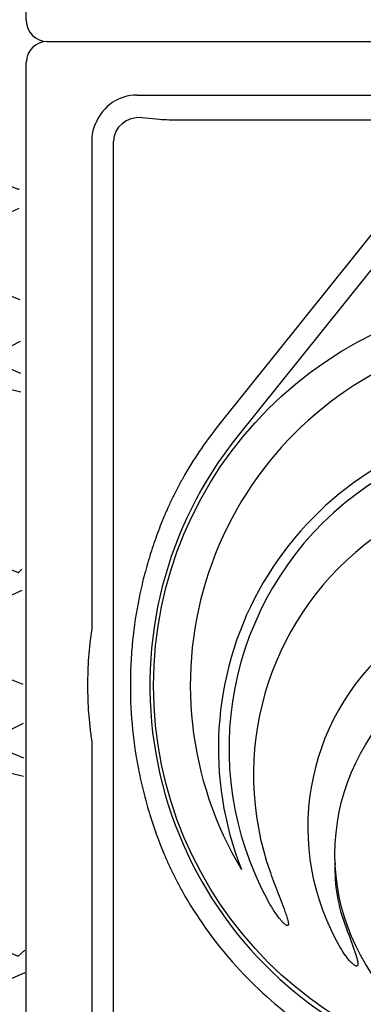
# Model space of a CAD drawing. Units: inches. Extents: x 16753 to 36151, y -3194 to 12505.
# Drawn here: x 28185 to 28566, y 3621 to 4710 of the extents above; entities that cross this region are included whole.
import ezdxf

# ---------------------------------------------------------------- set-up
doc = ezdxf.new("R2010")
doc.units = ezdxf.units.IN
doc.header["$LTSCALE"] = 0.25
doc.header["$MEASUREMENT"] = 0
doc.layers.add('HD', color=7, linetype='Continuous')

msp = doc.modelspace()

# ---------------------------------------------------------------- hatches: boundary and pattern name
at = {"layer": 'HD', "transparency": 33554559}
h = msp.add_hatch(dxfattribs=at)
h.set_pattern_fill('GRAVEL', color=256, scale=300, angle=45)
h.set_pattern_definition([(273.01279, (-59.397, 364.867), (212.132034, -3606.244584), [40.3608, -3995.7264]), (229.96974, (-57.276, 324.562), (2333.452378, 2757.7164466), [69.2604, -6856.7774]), (177.51045, (-101.823, 271.529), (4454.772721, -212.132034), [48.8364, -4834.8098]), (312.27369, (-131.522, 135.765), (-4030.508653, 4454.7727215), [63.0714, -6244.0674]), (337.833654, (-89.095, 89.095), (-3606.244584, 1484.9242405), [61.8465, -6122.812]), (42.27369, (-31.82, 65.761), (-4454.7727215, -4030.508653), [63.0714, -6244.0674]), (82.69424, (14.849, 108.187), (-636.396103, -4879.03679), [83.4087, -8257.4546]), (117.25533, (25.456, 190.919), (-3181.9805153, 6151.8289963), [78.7464, -7795.8964]), (166.429566, (-10.607, 260.922), (-4454.7727215, 1060.660172), [63.285, -6265.222]), (220.23636, (-72.125, 275.772), (2545.584412, 2121.320344), [72.2496, -3540.2288]), (267.397438, (-127.279, 229.103), (-212.1320344, -4879.0367902), [93.4344, -9250.0125]), (183.81407, (80.61, 343.654), (-2757.716447, -212.132034), [31.8903, -3157.1534]), (216.469234, (48.79, 341.533), (3181.980515, 2333.452378), [60.671, -6006.4534]), (270, (0, 305.47), (212.132, -212.132), [42.4263, -381.8378]), (248.19859, (-40.305, 316.077), (636.396103, 1484.92424), [22.8474, -2261.8845]), (336.8014, (-48.79, 294.864), (-848.52814, 424.26407), [32.311, -1583.2385]), (75.96376, (-19.09, 282.136), (212.13203, 1060.66017), [52.4787, -1696.807]), (206.56505, (-6.36, 333.05), (636.3961, 212.13203), [37.9473, -910.736]), (61.38954, (-171.827, 171.827), (1484.9242405, 2757.716447), [53.16, -5262.8535]), (115.346176, (-146.371, 218.496), (1484.92424, -3181.980515), [44.5983, -4415.2223]), (338.19859, (-48.79, 375.474), (-1484.92424, 636.396103), [45.6945, -2239.0374]), (28.61046, (-6.364, 358.503), (-2757.716447, -1484.9242405), [53.16, -5262.8535]), (24.44395, (-40.305, 40.305), (-1484.92424, -636.396103), [51.264, -2511.937]), (339.77514, (6.364, 61.518), (-3394.11255, 1272.792206), [42.9534, -4252.393]), (111.80141, (165.463, 165.463), (-636.396103, 1484.92424), [45.6945, -2239.0374]), (62.354025, (148.492, 207.89), (-1909.188309, -3606.244584), [50.2893, -4978.627]), (114.44395, (61.52, 61.52), (636.396103, -1484.92424), [25.632, -2537.569]), (146.30993, (152.735, 152.735), (-1060.66017, 636.3961), [15.297, -1514.4089]), (210.96376, (140.01, 161.22), (848.52814, 424.26407), [61.8465, -1175.0852]), (231.009006, (86.974, 129.4), (1909.188309, 2333.452378), [57.315, -5674.177]), (348.69007, (0, 263.04), (-636.3961, 212.13203), [43.2666, -1038.3988]), (38.157227, (42.426, 254.558), (4030.508653, 3181.9805153), [75.5382, -7478.2688]), (105.9454, (101.823, 301.227), (636.396103, -2333.452378), [30.8868, -3057.8022]), (135, (93.34, 330.93), (-424.264, 3e-14), [18, -282]), (165.25644, (76.368, 131.522), (2333.452378, -636.396103), [41.6772, -4126.056]), (93.01279, (36.062, 142.128), (-212.132034, 3606.244584), [80.7216, -3955.3656]), (45, (31.82, 222.74), (0, 424.264), [78, -222]), (10.30485, (86.974, 277.893), (3606.244584, 636.396103), [47.4342, -4695.9823]), (299.0546, (133.643, 286.38), (636.396103, -1060.66017), [43.6806, -2140.3524]), (252.645975, (154.856, 248.194), (-1909.188309, -6151.8289963), [71.1195, -7040.8423]), (220.42608, (133.643, 180.312), (-2969.848481, -2545.5844123), [75.2397, -7448.722])])
h.paths.add_polyline_path([(27655.7, 3275), (29351.9, 3275), (29438.9, 3473), (28192.6, 3473), (28177.9, 5435.8), (27739, 5435.8), (27785.6, 5459.8), (27654.7, 5459.8)])

# ---------------------------------------------------------------- linework, layer by layer
at = {"layer": 'HD'}
for p, q in [((28192.6, 4709.3), (28192.6, 5845.4)), ((28215.9, 4686), (28239.1, 4686)), ((28254.6, 4686), (29282.3, 4686)), ((28192.6, 3526.7), (28192.6, 4662.8)), ((28315, 4626.7), (28676.1, 4626.7)), ((28320.6, 4601.8), (28340.1, 4600.1)), ((28363.4, 4599.3), (28673.8, 4599.3)), ((28265.5, 4036.5), (28265.5, 4578.4)), ((28289.4, 3600.6), (28289.4, 4575.6)), ((28620.4, 4529.4), (28407.1, 4263.1)), ((28639.3, 4514.2), (28426, 4248)), ((28265.5, 3593.8), (28265.5, 3910.6))]:
    msp.add_line(p, q, dxfattribs=at)
for centre, radius in [((28766.3, 3973.2), 432.7), ((28768.4, 3786.5), 233.9)]:
    msp.add_circle(centre, radius, dxfattribs=at)
for centre, radius, start, end in [((28215.9, 4709.3), 23.3, 180, 270), ((28215.9, 4662.8), 23.3, 90, 180), ((28768.4, 3973.6), 394.1, 111.751, 211.1432), ((28768.4, 3973.6), 463.1, 141.2975, 149.7504), ((28768.4, 3903.8), 363, 100.7917, 201.6713), ((28768.4, 3903.8), 351.2, 331.3564, 208.6437), ((28768.4, 3973.6), 438.9, 141.2975, 238.5079), ((28768.4, 3874.7), 324.1, 345.9835, 199.5477), ((28768.4, 3816.5), 264, 329.3841, 210.6159), ((28708.3, 3769.8), 173.8, 177.7012, 201.4749), ((28768.4, 3973.6), 463.1, 210.2496, 234.0466)]:
    msp.add_arc(centre, radius, start, end, dxfattribs=at)
for centre, major_axis, ratio, start_param, end_param in [((28315.3, 4578.1), (34.5, -34.5), 0.992433, 2.359993, 3.541546), ((28320.8, 4572.6), (29.1, -13.2), 0.8978, 1.965181, 3.508378), ((28363.4, 4602.1), (33, 0), 0.087489, 3.926991, 4.712389)]:
    msp.add_ellipse(centre, major_axis=major_axis, ratio=ratio, start_param=start_param, end_param=end_param, dxfattribs=at)
for points in [[(28239.1, 4686), (28242.1, 4686), (28247.7, 4686), (28252.4, 4686), (28254.6, 4686)], [(28265.5, 4035.4), (28265.5, 4035.8), (28265.5, 4036.1), (28265.5, 4036.5)], [(28265.5, 3910.6), (28265.5, 3911), (28265.5, 3911.4), (28265.5, 3911.7)]]:
    msp.add_open_spline(points, degree=3, dxfattribs=at)
for points, knots in [([(28265.5, 4578.4), (28265.5, 4581.6), (28265.9, 4584.7), (28266.9, 4588.5), (28267.2, 4589.3), (28267.6, 4590.8), (28267.9, 4591.5), (28268.8, 4593.7), (28269.4, 4595.1), (28270.2, 4596.5)], [0, 0, 0, 0, 0.5, 0.5, 0.625, 0.625, 0.75, 0.75, 1, 1, 1, 1]), ([(28368.4, 4206.8), (28366.2, 4203), (28364, 4199.2), (28359.9, 4191.5), (28357.9, 4187.6), (28354.1, 4179.9), (28352.2, 4176.1), (28348.7, 4168.4), (28347, 4164.5), (28345.4, 4160.7)], [0, 0, 0, 0, 0.25, 0.25, 0.5, 0.5, 0.75, 0.75, 1, 1, 1, 1]), ([(28345.4, 4160.7), (28342.5, 4153.6), (28339.6, 4146.4), (28334.3, 4131.7), (28331.8, 4124.2), (28328.3, 4112.9), (28327.2, 4109.1), (28325, 4101.4), (28324, 4097.6), (28321, 4086), (28319.2, 4078.2), (28314.4, 4054.7), (28312, 4038.8), (28309.5, 4014.5), (28308.9, 4006.4), (28308.3, 3994), (28308.1, 3989.9), (28307.9, 3981.6), (28307.9, 3977.5), (28307.9, 3957), (28308.7, 3940.7), (28312, 3908.5), (28314.4, 3892.5), (28318.5, 3872.7), (28319.3, 3868.7), (28321.1, 3860.9), (28322.1, 3857), (28325.1, 3845.4), (28327.2, 3837.8), (28334.2, 3815.3), (28339.5, 3800.7), (28345.4, 3786.5)], [0, 0, 0, 0, 0.0625, 0.0625, 0.125, 0.125, 0.15625, 0.15625, 0.1875, 0.1875, 0.25, 0.25, 0.375, 0.375, 0.4375, 0.4375, 0.46875, 0.46875, 0.5, 0.5, 0.625, 0.625, 0.75, 0.75, 0.78125, 0.78125, 0.8125, 0.8125, 0.875, 0.875, 1, 1, 1, 1]), ([(28265.5, 3911.7), (28264.7, 3916.9), (28264, 3922), (28262.9, 3932.3), (28262.4, 3937.4), (28261.2, 3952.9), (28260.9, 3963.2), (28260.9, 3978.7), (28261, 3983.9), (28261.3, 3994.3), (28261.6, 3999.4), (28262.8, 4014.9), (28263.9, 4025.2), (28265.5, 4035.4)], [0, 0, 0, 0, 0.125, 0.125, 0.25, 0.25, 0.5, 0.5, 0.625, 0.625, 0.75, 0.75, 1, 1, 1, 1]), ([(28345.4, 3786.5), (28347, 3782.6), (28348.7, 3778.8), (28352.2, 3771.1), (28354, 3767.3), (28357.9, 3759.6), (28359.9, 3755.7), (28364, 3748), (28366.2, 3744.1), (28368.4, 3740.3)], [0, 0, 0, 0, 0.25, 0.25, 0.5, 0.5, 0.75, 0.75, 1, 1, 1, 1]), ([(28463, 3766.3), (28464.4, 3762.4), (28465.8, 3758.6), (28468.6, 3750.9), (28470.1, 3747.1), (28473, 3739.5), (28474.5, 3735.7), (28476.6, 3729.9), (28477.4, 3728), (28478.8, 3724.2), (28479.5, 3722.3), (28480.9, 3718.4), (28481.5, 3716.5), (28482.3, 3713.6), (28482.6, 3712.6), (28482.9, 3711), (28482.9, 3710.5), (28483, 3709.8), (28483, 3709.5), (28483, 3709), (28482.9, 3708.8), (28482.8, 3708.4), (28482.8, 3708.3), (28482.6, 3708), (28482.5, 3707.9), (28482.3, 3707.8), (28482.2, 3707.7), (28482, 3707.7), (28481.8, 3707.7), (28481.4, 3707.7), (28481.2, 3707.8), (28480.7, 3708), (28480.5, 3708.1), (28479.8, 3708.5), (28479.4, 3708.9), (28478.6, 3709.5), (28478.2, 3709.9), (28477.1, 3710.9), (28476.4, 3711.7), (28475, 3713.2), (28474.4, 3714), (28472.4, 3716.4), (28471.2, 3718), (28468.8, 3721.4), (28467.6, 3723.1), (28464.3, 3728.3), (28462.2, 3731.8), (28460.2, 3735.4)], [0, 0, 0, 0, 0.125, 0.125, 0.25, 0.25, 0.375, 0.375, 0.4375, 0.4375, 0.5, 0.5, 0.5625, 0.5625, 0.59375, 0.59375, 0.609375, 0.609375, 0.617187, 0.617187, 0.625, 0.625, 0.628906, 0.628906, 0.632812, 0.632812, 0.636719, 0.636719, 0.640625, 0.640625, 0.648437, 0.648437, 0.65625, 0.65625, 0.671875, 0.671875, 0.6875, 0.6875, 0.71875, 0.71875, 0.75, 0.75, 0.8125, 0.8125, 0.875, 0.875, 1, 1, 1, 1]), ([(28546.6, 3706.2), (28547.7, 3703.3), (28548.7, 3700.5), (28550.8, 3694.8), (28551.8, 3692), (28553.9, 3686.3), (28555, 3683.4), (28556.5, 3679.2), (28556.9, 3677.7), (28557.9, 3674.9), (28558.3, 3673.4), (28558.9, 3671.2), (28559.1, 3670.5), (28559.5, 3669), (28559.6, 3668.3), (28559.8, 3667.2), (28559.9, 3666.8), (28560, 3666), (28560, 3665.6), (28560, 3664.9), (28559.9, 3664.5), (28559.8, 3663.9), (28559.7, 3663.8), (28559.6, 3663.4), (28559.5, 3663.3), (28559.2, 3663), (28559, 3662.9), (28558.6, 3662.8), (28558.4, 3662.8), (28557.8, 3662.9), (28557.5, 3663.1), (28556.8, 3663.4), (28556.5, 3663.6), (28555.8, 3664), (28555.5, 3664.2), (28554.6, 3664.9), (28554, 3665.4), (28552.9, 3666.4), (28552.4, 3666.9), (28550.9, 3668.6), (28549.9, 3669.7), (28548, 3672.1), (28547.1, 3673.3), (28544.4, 3677), (28542.8, 3679.5), (28541.3, 3682.1)], [0, 0, 0, 0, 0.125, 0.125, 0.25, 0.25, 0.375, 0.375, 0.4375, 0.4375, 0.5, 0.5, 0.53125, 0.53125, 0.5625, 0.5625, 0.578125, 0.578125, 0.59375, 0.59375, 0.609375, 0.609375, 0.617187, 0.617187, 0.625, 0.625, 0.632812, 0.632812, 0.640625, 0.640625, 0.65625, 0.65625, 0.671875, 0.671875, 0.6875, 0.6875, 0.71875, 0.71875, 0.75, 0.75, 0.8125, 0.8125, 0.875, 0.875, 1, 1, 1, 1])]:
    msp.add_open_spline(points, degree=3, knots=knots, dxfattribs=at)

doc.saveas('drawing.dxf')
